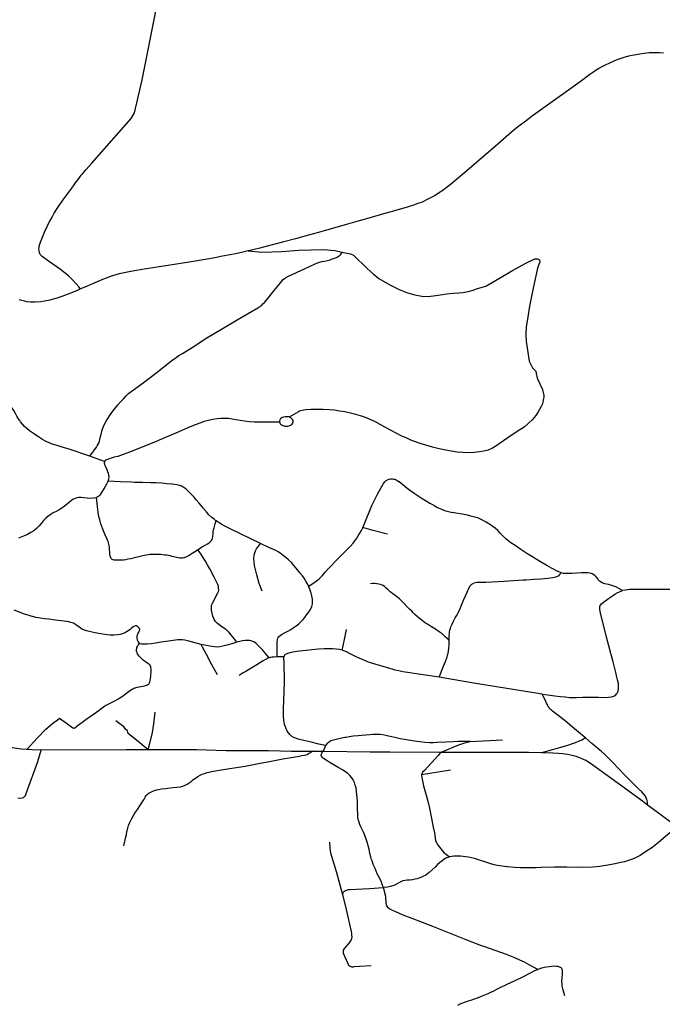
# Model space of a CAD drawing. Extents: x -9.485 to -9.308, y 38.677 to 38.767.
# Drawn here: x -9.445 to -9.437, y 38.748 to 38.76 of the extents above; entities that cross this region are included whole.
import ezdxf

# ---------------------------------------------------------------- set-up
doc = ezdxf.new("R2010")
doc.units = 0

msp = doc.modelspace()

# ---------------------------------------------------------------- linework, layer by layer
at = {"layer": 'hierarquia_viaria'}
for points in [[(-9.443988, 38.756478), (-9.444008, 38.756502), (-9.444036, 38.756533), (-9.444079, 38.756579), (-9.444101, 38.756602), (-9.444122, 38.756624), (-9.444211, 38.756696), (-9.444346, 38.756791), (-9.444419, 38.756841), (-9.444431, 38.756853), (-9.444439, 38.756864), (-9.444445, 38.756876), (-9.44445, 38.756888), (-9.444452, 38.7569), (-9.444453, 38.756912), (-9.444454, 38.756927), (-9.444453, 38.756942), (-9.444451, 38.756957), (-9.444445, 38.75698), (-9.444436, 38.757004), (-9.444408, 38.757076), (-9.444394, 38.757109), (-9.444384, 38.757134), (-9.444375, 38.757153), (-9.444363, 38.757179), (-9.444351, 38.757203), (-9.444331, 38.75724), (-9.444307, 38.757283), (-9.444282, 38.757328), (-9.444258, 38.757368), (-9.444227, 38.757414), (-9.444174, 38.757489), (-9.444086, 38.757608), (-9.44406, 38.757645), (-9.444035, 38.757679), (-9.444014, 38.757708), (-9.443996, 38.757734), (-9.44398, 38.757755), (-9.443967, 38.757771), (-9.443948, 38.757794), (-9.443925, 38.75782), (-9.443893, 38.757854), (-9.443859, 38.757889), (-9.443419, 38.758392), (-9.443383, 38.758455), (-9.443297, 38.758825), (-9.443132, 38.759652)], [(-9.437443, 38.759126), (-9.437487, 38.759128), (-9.437546, 38.759129), (-9.437603, 38.759127), (-9.43766, 38.759122), (-9.437708, 38.759115), (-9.437772, 38.759104), (-9.437836, 38.75909), (-9.437899, 38.759073), (-9.437946, 38.759058), (-9.437994, 38.75904), (-9.438051, 38.759013), (-9.438099, 38.75899), (-9.438142, 38.758967), (-9.438175, 38.758948), (-9.438215, 38.758923), (-9.43827, 38.758884), (-9.438378, 38.758803), (-9.438508, 38.758711), (-9.438824, 38.758485), (-9.43893, 38.758408), (-9.43899, 38.758363), (-9.439052, 38.758316), (-9.439118, 38.758263), (-9.439332, 38.758077), (-9.439333, 38.758077), (-9.43946, 38.757969), (-9.439651, 38.757803), (-9.439838, 38.757648), (-9.439883, 38.757612), (-9.439922, 38.757583), (-9.43997, 38.757551), (-9.440007, 38.757528), (-9.440051, 38.757503), (-9.440096, 38.75748), (-9.440153, 38.757453), (-9.440202, 38.757435), (-9.44025, 38.757418), (-9.440319, 38.757396), (-9.440386, 38.757376), (-9.44045, 38.757358), (-9.440515, 38.757339), (-9.440586, 38.757319), (-9.440725, 38.757278), (-9.440859, 38.757241), (-9.441015, 38.757197), (-9.44129, 38.75712), (-9.441427, 38.757082), (-9.441573, 38.757041), (-9.441722, 38.757001), (-9.441891, 38.756958), (-9.441974, 38.756937), (-9.442103, 38.756906), (-9.442107, 38.756905)], [(-9.442107, 38.756905), (-9.442151, 38.756895), (-9.442228, 38.756877), (-9.442306, 38.75686), (-9.442394, 38.756844), (-9.44248, 38.756828), (-9.442719, 38.756787), (-9.443295, 38.756694), (-9.443381, 38.756679), (-9.443443, 38.756669), (-9.443499, 38.756658), (-9.443552, 38.756646), (-9.443602, 38.756633), (-9.443642, 38.75662), (-9.443689, 38.756603), (-9.443724, 38.75659), (-9.443801, 38.756559), (-9.443854, 38.756536), (-9.443941, 38.756498), (-9.443988, 38.756478)], [(-9.443883, 38.7546), (-9.44384, 38.754658), (-9.443808, 38.7547), (-9.4438, 38.754715), (-9.443789, 38.754734), (-9.44378, 38.754754), (-9.443771, 38.754786), (-9.443762, 38.75482), (-9.443753, 38.754858), (-9.443748, 38.75488), (-9.443742, 38.754902), (-9.44373, 38.754932), (-9.443715, 38.754965), (-9.4437, 38.754991), (-9.443681, 38.755024), (-9.443654, 38.755065), (-9.443625, 38.755107), (-9.443595, 38.755144), (-9.443569, 38.755176), (-9.443537, 38.75521), (-9.443502, 38.755249), (-9.443475, 38.755278), (-9.443449, 38.755303), (-9.44342, 38.755326), (-9.443419, 38.755327), (-9.443382, 38.755354), (-9.443284, 38.755425), (-9.443142, 38.755532), (-9.443053, 38.755602), (-9.443, 38.755644), (-9.44296, 38.755676), (-9.442952, 38.755682), (-9.442913, 38.755709), (-9.442883, 38.755729), (-9.442843, 38.755754), (-9.442706, 38.755839), (-9.442576, 38.755923), (-9.442507, 38.755966), (-9.442385, 38.756036), (-9.442228, 38.756131), (-9.441997, 38.756265), (-9.441974, 38.756281), (-9.441954, 38.756296), (-9.44194, 38.756309), (-9.441923, 38.756326), (-9.441899, 38.756352), (-9.441812, 38.756459), (-9.441776, 38.756504), (-9.441729, 38.756564), (-9.441712, 38.756582), (-9.441696, 38.756593), (-9.441674, 38.756608), (-9.441646, 38.756623), (-9.441475, 38.756705), (-9.44141, 38.756734), (-9.441362, 38.756755), (-9.441328, 38.756769), (-9.441325, 38.75677), (-9.441303, 38.756778), (-9.44128, 38.756784), (-9.441249, 38.75679), (-9.441216, 38.756797), (-9.441184, 38.756806), (-9.441161, 38.756814), (-9.441132, 38.756824), (-9.441106, 38.756836), (-9.44109, 38.756844), (-9.441078, 38.756852), (-9.441069, 38.75686), (-9.441062, 38.75687), (-9.441052, 38.756892)], [(-9.442107, 38.756905), (-9.441952, 38.756892), (-9.441726, 38.756898), (-9.441538, 38.756911), (-9.441261, 38.756919), (-9.441128, 38.75691), (-9.441052, 38.756892)], [(-9.441052, 38.756892), (-9.440955, 38.75687), (-9.440923, 38.756857), (-9.440769, 38.756706), (-9.440701, 38.756648), (-9.440637, 38.756594), (-9.440517, 38.756524), (-9.440409, 38.756471), (-9.440317, 38.756432), (-9.440233, 38.75641), (-9.440136, 38.756394), (-9.440059, 38.756396), (-9.439998, 38.756404), (-9.439874, 38.756422), (-9.439806, 38.75643), (-9.439739, 38.756435), (-9.439694, 38.756439), (-9.439635, 38.756448), (-9.439578, 38.756465), (-9.439532, 38.756481), (-9.439439, 38.756509), (-9.439139, 38.756685), (-9.438987, 38.756766), (-9.438886, 38.756815), (-9.438859, 38.756817), (-9.438836, 38.756803), (-9.43883, 38.756781), (-9.438859, 38.756712), (-9.438905, 38.756488), (-9.438949, 38.756283), (-9.43897, 38.756137), (-9.438983, 38.756052), (-9.438987, 38.755965), (-9.438984, 38.755886), (-9.438968, 38.75579), (-9.43895, 38.755665), (-9.438913, 38.75559), (-9.438904, 38.755579), (-9.438888, 38.755566), (-9.438876, 38.755554), (-9.438873, 38.755529), (-9.43887, 38.755509), (-9.438866, 38.755493), (-9.438857, 38.75547), (-9.438803, 38.755347), (-9.438797, 38.75533), (-9.438793, 38.755315), (-9.438789, 38.755299), (-9.438788, 38.755281), (-9.438788, 38.755263), (-9.43879, 38.755246), (-9.438793, 38.755228), (-9.438798, 38.755207), (-9.438803, 38.755189), (-9.43881, 38.755172), (-9.438817, 38.755157), (-9.438818, 38.755156), (-9.438834, 38.755125), (-9.438849, 38.755099), (-9.438877, 38.755058), (-9.438913, 38.755013), (-9.438961, 38.754965), (-9.439009, 38.754926), (-9.439084, 38.754875), (-9.439189, 38.754806), (-9.439288, 38.754738), (-9.439324, 38.754713), (-9.439364, 38.754689), (-9.439412, 38.754667), (-9.439459, 38.754655), (-9.439509, 38.754647), (-9.439567, 38.754641), (-9.439628, 38.754639), (-9.439695, 38.754641), (-9.439757, 38.754646), (-9.439758, 38.754646), (-9.439823, 38.754655), (-9.439888, 38.754668), (-9.439962, 38.754684), (-9.440036, 38.754701), (-9.440111, 38.754722), (-9.440176, 38.754742), (-9.440229, 38.754761), (-9.440278, 38.75478), (-9.440326, 38.754801), (-9.440387, 38.754829), (-9.440387, 38.754829), (-9.440443, 38.754857), (-9.4405, 38.754887), (-9.440563, 38.754922), (-9.440622, 38.754957), (-9.440684, 38.754989), (-9.440736, 38.755012), (-9.440788, 38.755034), (-9.440843, 38.755053), (-9.440896, 38.755069), (-9.440957, 38.755084), (-9.44102, 38.755096), (-9.441079, 38.755107), (-9.441138, 38.755115), (-9.441194, 38.75512), (-9.441262, 38.755123), (-9.441338, 38.755124), (-9.441404, 38.755123), (-9.441457, 38.755119), (-9.441482, 38.755117), (-9.441482, 38.755116), (-9.4415, 38.755112), (-9.441528, 38.755104), (-9.44154, 38.755097), (-9.44162, 38.755053), (-9.441642, 38.75504)], [(-9.443988, 38.756478), (-9.444027, 38.75646), (-9.444106, 38.756427), (-9.444198, 38.756392), (-9.444266, 38.75637), (-9.444267, 38.756369), (-9.444333, 38.756351), (-9.444391, 38.756339), (-9.444435, 38.756332), (-9.444499, 38.756329), (-9.444548, 38.75633), (-9.444591, 38.756334), (-9.4446, 38.756336), (-9.444633, 38.756344), (-9.444675, 38.756355)], [(-9.44467, 38.755), (-9.444671, 38.755001), (-9.444683, 38.755018), (-9.444701, 38.755048), (-9.444717, 38.755078), (-9.444738, 38.755114), (-9.444761, 38.755149), (-9.444798, 38.755203), (-9.444831, 38.755248), (-9.444866, 38.755294), (-9.444885, 38.755322), (-9.444886, 38.755324)], [(-9.443883, 38.7546), (-9.444115, 38.754679), (-9.444167, 38.754694), (-9.444205, 38.754705), (-9.44425, 38.754718), (-9.444303, 38.754735), (-9.444332, 38.754746), (-9.444337, 38.754748), (-9.444359, 38.754758), (-9.444387, 38.754772), (-9.444415, 38.754787), (-9.44446, 38.754816), (-9.444501, 38.754843), (-9.444515, 38.754853), (-9.444561, 38.754886), (-9.444591, 38.754912), (-9.444615, 38.754934), (-9.44464, 38.754961), (-9.44466, 38.754986), (-9.44467, 38.755)], [(-9.441751, 38.754982), (-9.441866, 38.75498), (-9.441968, 38.75498), (-9.442037, 38.754983), (-9.442092, 38.754986), (-9.442145, 38.754992), (-9.442195, 38.754999), (-9.442244, 38.755007), (-9.442285, 38.755015), (-9.442328, 38.755021), (-9.442329, 38.755021), (-9.44237, 38.755024), (-9.442412, 38.755023), (-9.442455, 38.755018), (-9.442502, 38.755012), (-9.442552, 38.755001), (-9.442601, 38.754988), (-9.442648, 38.754971), (-9.44265, 38.754971), (-9.4427, 38.75495), (-9.442782, 38.754917), (-9.442884, 38.754874), (-9.443053, 38.754802), (-9.443163, 38.754755), (-9.443438, 38.754645), (-9.44351, 38.754618), (-9.44357, 38.754598), (-9.44361, 38.754587), (-9.443644, 38.754577), (-9.443675, 38.754568), (-9.443696, 38.75456), (-9.44371, 38.75455), (-9.443718, 38.754539), (-9.443718, 38.754538)], [(-9.44175, 38.754979), (-9.441751, 38.754982), (-9.441751, 38.754982), (-9.441752, 38.754989), (-9.441751, 38.754999), (-9.441748, 38.755008), (-9.441742, 38.755017), (-9.441735, 38.755026), (-9.441726, 38.755033), (-9.441716, 38.755039), (-9.441704, 38.755043), (-9.441692, 38.755046), (-9.441679, 38.755047), (-9.441667, 38.755046), (-9.441654, 38.755044), (-9.441642, 38.75504), (-9.441642, 38.755039)], [(-9.441642, 38.755039), (-9.441632, 38.755034), (-9.441623, 38.755027), (-9.441615, 38.755019), (-9.44161, 38.75501), (-9.441606, 38.755), (-9.441605, 38.75499), (-9.441606, 38.75498), (-9.441609, 38.754971), (-9.441614, 38.754961), (-9.441621, 38.754953), (-9.44163, 38.754946), (-9.441641, 38.75494), (-9.441652, 38.754936), (-9.441665, 38.754933), (-9.441677, 38.754932), (-9.44169, 38.754933), (-9.441702, 38.754935), (-9.441714, 38.754939), (-9.441725, 38.754945), (-9.441734, 38.754952), (-9.441741, 38.75496), (-9.441747, 38.754969), (-9.44175, 38.754979), (-9.44175, 38.754979)], [(-9.443718, 38.754539), (-9.443883, 38.7546)], [(-9.443718, 38.754538), (-9.443721, 38.754526), (-9.443718, 38.754507), (-9.443711, 38.754491), (-9.443695, 38.754457), (-9.443678, 38.75441), (-9.443673, 38.75439), (-9.443671, 38.754365), (-9.443674, 38.754341), (-9.443674, 38.75434), (-9.443681, 38.754318), (-9.443682, 38.754314), (-9.443695, 38.754285), (-9.443716, 38.754251), (-9.44374, 38.754212), (-9.443771, 38.754163), (-9.443782, 38.754149), (-9.443793, 38.754142), (-9.44381, 38.754134), (-9.443812, 38.754133)], [(-9.442464, 38.753873), (-9.442465, 38.753874), (-9.442467, 38.753875), (-9.442488, 38.753891), (-9.442515, 38.753913), (-9.442547, 38.753943), (-9.442575, 38.753974), (-9.442609, 38.754016), (-9.442635, 38.754046), (-9.44266, 38.754077), (-9.442688, 38.75411), (-9.442712, 38.754138), (-9.442738, 38.754166), (-9.442773, 38.754201), (-9.442798, 38.754224), (-9.442818, 38.754241), (-9.442834, 38.754252), (-9.442854, 38.754262), (-9.442878, 38.754271), (-9.442903, 38.754278), (-9.44293, 38.754282), (-9.442959, 38.754286), (-9.442967, 38.754286), (-9.443018, 38.754291), (-9.443076, 38.754295), (-9.443146, 38.754299), (-9.443202, 38.754301), (-9.443292, 38.754304), (-9.443382, 38.754306), (-9.443415, 38.754307), (-9.443537, 38.754313), (-9.443681, 38.754318)], [(-9.440818, 38.753798), (-9.440804, 38.753833), (-9.440716, 38.754046), (-9.440695, 38.754092), (-9.440676, 38.75413), (-9.440652, 38.754174), (-9.44063, 38.754215), (-9.440602, 38.754267), (-9.440585, 38.754294), (-9.440571, 38.754311), (-9.440555, 38.754325), (-9.44054, 38.754334), (-9.440523, 38.75434), (-9.440503, 38.754344), (-9.440486, 38.754345), (-9.44047, 38.754343), (-9.440458, 38.75434), (-9.440446, 38.754334), (-9.440432, 38.754328), (-9.440413, 38.754316), (-9.440409, 38.754314), (-9.440346, 38.754263), (-9.440306, 38.754231), (-9.440243, 38.754185), (-9.440163, 38.754132), (-9.440115, 38.754101), (-9.440067, 38.754074), (-9.440022, 38.754048), (-9.440019, 38.754047), (-9.439981, 38.754025), (-9.439941, 38.754007), (-9.439901, 38.753991), (-9.439857, 38.753977), (-9.439813, 38.753966)], [(-9.443812, 38.754133), (-9.443842, 38.754127), (-9.443874, 38.754126), (-9.443912, 38.754129), (-9.443951, 38.754133), (-9.443982, 38.754135), (-9.444007, 38.754136), (-9.444027, 38.754133), (-9.444048, 38.754126), (-9.444066, 38.754118), (-9.444085, 38.754106), (-9.444112, 38.754083), (-9.444153, 38.754049), (-9.444188, 38.754024), (-9.444226, 38.753999), (-9.444261, 38.75398), (-9.444295, 38.753962), (-9.444327, 38.753943), (-9.444354, 38.753924), (-9.444378, 38.753902), (-9.444403, 38.753876), (-9.444426, 38.753847), (-9.44443, 38.753843), (-9.444452, 38.753816), (-9.444481, 38.753787), (-9.44451, 38.753763), (-9.444544, 38.753741), (-9.444584, 38.75372), (-9.444626, 38.753702), (-9.444684, 38.753681)], [(-9.442669, 38.753548), (-9.442697, 38.753529), (-9.442734, 38.753506), (-9.442769, 38.753485), (-9.442791, 38.753473), (-9.442804, 38.753466), (-9.442815, 38.753461), (-9.442828, 38.753457), (-9.442842, 38.753454), (-9.44286, 38.753454), (-9.442874, 38.753455), (-9.442892, 38.753458), (-9.44291, 38.753461), (-9.442927, 38.753466), (-9.442945, 38.753471), (-9.442961, 38.753475), (-9.442979, 38.753479), (-9.442999, 38.753483), (-9.443022, 38.753487), (-9.443023, 38.753487), (-9.443043, 38.75349), (-9.443066, 38.753492), (-9.443087, 38.753494), (-9.443105, 38.753495), (-9.443136, 38.753497), (-9.443163, 38.753497), (-9.443183, 38.753496), (-9.443208, 38.753495), (-9.443228, 38.753493), (-9.443248, 38.75349), (-9.443274, 38.753484), (-9.443319, 38.753474), (-9.443369, 38.753462), (-9.443422, 38.753449), (-9.443457, 38.753442), (-9.443481, 38.753437), (-9.443504, 38.753434), (-9.443526, 38.753432), (-9.443548, 38.753432), (-9.443572, 38.753432), (-9.443592, 38.753433), (-9.443609, 38.753434), (-9.443621, 38.753437), (-9.443632, 38.753441), (-9.443632, 38.753441), (-9.443642, 38.75345), (-9.443648, 38.753459), (-9.443651, 38.753469), (-9.443655, 38.753481), (-9.443657, 38.753499), (-9.443663, 38.753575), (-9.443666, 38.753596), (-9.443669, 38.753612), (-9.443673, 38.753627), (-9.443678, 38.753642), (-9.443684, 38.753658), (-9.443692, 38.753675), (-9.443714, 38.753723), (-9.443738, 38.75378), (-9.44375, 38.753811), (-9.443759, 38.75384), (-9.443768, 38.753869), (-9.443776, 38.753897), (-9.443785, 38.753939), (-9.44379, 38.753971), (-9.443793, 38.754002), (-9.443797, 38.75403), (-9.443802, 38.754069), (-9.44381, 38.754134)], [(-9.438628, 38.753306), (-9.438699, 38.753344), (-9.438751, 38.753372), (-9.438825, 38.753414), (-9.438904, 38.753461), (-9.438977, 38.753508), (-9.439043, 38.753551), (-9.43911, 38.753595), (-9.439157, 38.753628), (-9.439196, 38.753658), (-9.439213, 38.753673), (-9.43923, 38.753689), (-9.439249, 38.753708), (-9.439275, 38.753737), (-9.439304, 38.753766), (-9.439331, 38.753791), (-9.43937, 38.753819), (-9.439404, 38.75384), (-9.439434, 38.753858), (-9.439474, 38.753881), (-9.439474, 38.753881), (-9.439498, 38.753894), (-9.43952, 38.753904), (-9.439547, 38.753913), (-9.439572, 38.75392), (-9.439605, 38.753928), (-9.439645, 38.753936), (-9.439682, 38.753944), (-9.439726, 38.753951), (-9.439774, 38.753959), (-9.439813, 38.753966)], [(-9.442669, 38.753548), (-9.442654, 38.753561), (-9.442641, 38.753571), (-9.442629, 38.753578), (-9.442611, 38.753589), (-9.442589, 38.753601), (-9.442563, 38.753615), (-9.442545, 38.753627), (-9.442529, 38.753641), (-9.442519, 38.753653), (-9.442511, 38.753665), (-9.442506, 38.753678), (-9.442502, 38.753693), (-9.442501, 38.753707), (-9.442499, 38.753722), (-9.442498, 38.753736), (-9.442497, 38.753753), (-9.442493, 38.753772), (-9.442489, 38.753797), (-9.442477, 38.753841), (-9.442465, 38.753874)], [(-9.441969, 38.753619), (-9.441969, 38.753619), (-9.442307, 38.753783), (-9.442354, 38.753806), (-9.442376, 38.753818), (-9.442401, 38.753832), (-9.442441, 38.753857), (-9.442464, 38.753873)], [(-9.441429, 38.753141), (-9.44141, 38.753153), (-9.441359, 38.753186), (-9.441329, 38.753206), (-9.441309, 38.753222), (-9.441289, 38.753241), (-9.441274, 38.753257), (-9.441241, 38.753296), (-9.4412, 38.753341), (-9.441161, 38.75338), (-9.441128, 38.753416), (-9.441092, 38.753454), (-9.441043, 38.753503), (-9.440991, 38.753554), (-9.440956, 38.753591), (-9.440928, 38.753623), (-9.440907, 38.75365), (-9.440887, 38.753679), (-9.44087, 38.753706), (-9.440853, 38.753734), (-9.440835, 38.753766), (-9.440819, 38.753797), (-9.440818, 38.753798)], [(-9.44054, 38.753725), (-9.440702, 38.753767), (-9.440807, 38.753794), (-9.440819, 38.753797)], [(-9.442234, 38.752511), (-9.442265, 38.752555), (-9.442304, 38.752603), (-9.442318, 38.75262), (-9.442333, 38.752635), (-9.442345, 38.752644), (-9.442358, 38.752655), (-9.442384, 38.752673), (-9.442412, 38.752693), (-9.442453, 38.752724), (-9.442472, 38.752742), (-9.44248, 38.752753), (-9.442487, 38.752765), (-9.442491, 38.752777), (-9.442501, 38.752805), (-9.442514, 38.752851), (-9.442518, 38.752869), (-9.442518, 38.75289), (-9.442516, 38.752915), (-9.442512, 38.752934), (-9.442507, 38.752951), (-9.442446, 38.753065), (-9.442445, 38.753066), (-9.442437, 38.753081), (-9.442434, 38.753097), (-9.442437, 38.753121), (-9.44244, 38.753137), (-9.442448, 38.753159), (-9.442489, 38.753243), (-9.442535, 38.753334), (-9.442561, 38.753379), (-9.442584, 38.75342), (-9.442606, 38.753455), (-9.44263, 38.753491), (-9.442654, 38.753528), (-9.442669, 38.753548)], [(-9.442038, 38.753486), (-9.442038, 38.753487), (-9.442031, 38.753515), (-9.442023, 38.753538), (-9.442011, 38.753558), (-9.441969, 38.753619)], [(-9.441429, 38.753141), (-9.441441, 38.753167), (-9.441457, 38.753197), (-9.441477, 38.75323), (-9.441497, 38.753256), (-9.441525, 38.753291), (-9.441548, 38.75332), (-9.441588, 38.753369), (-9.441621, 38.753407), (-9.441652, 38.753437), (-9.441682, 38.753462), (-9.441708, 38.753482), (-9.441745, 38.753509), (-9.441769, 38.753524), (-9.441796, 38.753539), (-9.441823, 38.753552), (-9.441872, 38.753573), (-9.441969, 38.753619)], [(-9.441949, 38.753085), (-9.441981, 38.753172), (-9.44201, 38.753267), (-9.442035, 38.753371), (-9.44204, 38.753409), (-9.442042, 38.753453), (-9.442038, 38.753486)], [(-9.437905, 38.753092), (-9.437938, 38.753112), (-9.437979, 38.753133), (-9.438013, 38.753145), (-9.438036, 38.753152), (-9.438059, 38.753158), (-9.438101, 38.753167), (-9.438125, 38.753174), (-9.438144, 38.753184), (-9.43816, 38.753195), (-9.438171, 38.753206), (-9.438182, 38.753221), (-9.4382, 38.753246), (-9.438211, 38.753257), (-9.438227, 38.753269), (-9.438244, 38.753277), (-9.438266, 38.753285), (-9.438267, 38.753285), (-9.438296, 38.753289), (-9.438327, 38.753289), (-9.438363, 38.753289), (-9.438469, 38.753284), (-9.438536, 38.753281), (-9.438567, 38.753284), (-9.438593, 38.753291), (-9.438593, 38.753291), (-9.438627, 38.753306), (-9.438628, 38.753306)], [(-9.438593, 38.753291), (-9.438605, 38.753274), (-9.438627, 38.753254), (-9.438655, 38.753241), (-9.438688, 38.753234), (-9.438742, 38.753227), (-9.438815, 38.75322), (-9.438891, 38.753215), (-9.438985, 38.753209), (-9.439022, 38.753207), (-9.439233, 38.753194), (-9.439439, 38.753183), (-9.439518, 38.753181), (-9.439537, 38.75318), (-9.439556, 38.753177), (-9.439573, 38.753173)], [(-9.441781, 38.752345), (-9.441779, 38.752511), (-9.441776, 38.752543), (-9.441773, 38.752555), (-9.441769, 38.752565), (-9.441761, 38.752575), (-9.441749, 38.752584), (-9.441748, 38.752585), (-9.44173, 38.752596), (-9.441697, 38.752616), (-9.44166, 38.752636), (-9.441628, 38.752655), (-9.441601, 38.752672), (-9.441568, 38.752695), (-9.441538, 38.752719), (-9.441514, 38.752741), (-9.441489, 38.752766), (-9.441471, 38.752789), (-9.44145, 38.752818), (-9.44143, 38.752845), (-9.441411, 38.752874), (-9.441396, 38.7529), (-9.44139, 38.752913), (-9.441387, 38.752926), (-9.441386, 38.752926), (-9.441385, 38.752943), (-9.441384, 38.752958), (-9.441385, 38.752973), (-9.441385, 38.752996), (-9.441391, 38.753033), (-9.441399, 38.753063), (-9.44141, 38.753095), (-9.441425, 38.753134), (-9.441429, 38.753141)], [(-9.439849, 38.752529), (-9.439872, 38.752553), (-9.439897, 38.752577), (-9.439929, 38.752605), (-9.43996, 38.752629), (-9.440002, 38.752657), (-9.440048, 38.752685), (-9.440091, 38.752712), (-9.440125, 38.752734), (-9.440155, 38.752757), (-9.440183, 38.752779), (-9.440207, 38.7528), (-9.440234, 38.752823), (-9.440257, 38.752845), (-9.440266, 38.752854), (-9.440294, 38.752881), (-9.440324, 38.752912), (-9.440356, 38.752946), (-9.440373, 38.752965), (-9.440385, 38.752977), (-9.440408, 38.752997), (-9.440427, 38.753012), (-9.440457, 38.753034), (-9.440481, 38.753053), (-9.440489, 38.75306), (-9.440511, 38.753078), (-9.440535, 38.7531), (-9.440559, 38.753122), (-9.440575, 38.753136), (-9.440589, 38.753147), (-9.440602, 38.753153), (-9.44062, 38.75316), (-9.44064, 38.753164), (-9.440662, 38.753167), (-9.440686, 38.753169), (-9.440708, 38.753169), (-9.440734, 38.753167)], [(-9.439849, 38.752529), (-9.439849, 38.752573), (-9.439844, 38.752622), (-9.439844, 38.752623), (-9.43984, 38.752645), (-9.439835, 38.752667), (-9.439829, 38.752685), (-9.439826, 38.752691), (-9.439817, 38.752714), (-9.439802, 38.752746), (-9.439781, 38.752783), (-9.439766, 38.752808), (-9.439753, 38.752833), (-9.439741, 38.752857), (-9.439727, 38.752889), (-9.439704, 38.752944), (-9.439685, 38.752989), (-9.439648, 38.753072), (-9.439628, 38.753118), (-9.439614, 38.753144), (-9.439603, 38.753155), (-9.439596, 38.753161), (-9.439587, 38.753166), (-9.439573, 38.753173)], [(-9.438806, 38.751928), (-9.438743, 38.75192), (-9.438662, 38.75191), (-9.4386, 38.751903), (-9.438547, 38.751896), (-9.438499, 38.751892), (-9.438485, 38.751891), (-9.438425, 38.751891), (-9.438353, 38.751893), (-9.438288, 38.751893), (-9.438173, 38.751893), (-9.4381, 38.751892), (-9.438059, 38.751893), (-9.438025, 38.751898), (-9.437999, 38.751906), (-9.437988, 38.751913), (-9.437978, 38.751921), (-9.437969, 38.751931), (-9.437962, 38.75194), (-9.437953, 38.751962), (-9.437948, 38.751986), (-9.437947, 38.752013), (-9.437947, 38.752015), (-9.43795, 38.752048), (-9.437959, 38.752089), (-9.437969, 38.752132), (-9.437976, 38.752157), (-9.43801, 38.752289), (-9.438034, 38.752384), (-9.438056, 38.752469), (-9.438082, 38.752569), (-9.438153, 38.752856), (-9.438159, 38.752882), (-9.438159, 38.752903), (-9.438159, 38.752904), (-9.438156, 38.752917), (-9.438148, 38.752931), (-9.438139, 38.752941), (-9.438118, 38.752961), (-9.43809, 38.752981), (-9.438061, 38.753001), (-9.438039, 38.753017), (-9.438017, 38.753031), (-9.437989, 38.75305), (-9.437962, 38.753065), (-9.437928, 38.753082), (-9.437905, 38.753091)], [(-9.437342, 38.753102), (-9.437459, 38.753101), (-9.437571, 38.753101), (-9.437678, 38.753101), (-9.437764, 38.753102), (-9.437823, 38.753101), (-9.437868, 38.753097), (-9.437905, 38.753091), (-9.437905, 38.753092)], [(-9.443347, 38.752688), (-9.443357, 38.752694), (-9.443369, 38.752695), (-9.443378, 38.752693), (-9.443388, 38.752688), (-9.443396, 38.752682), (-9.443414, 38.752667), (-9.443432, 38.752652), (-9.443447, 38.752641), (-9.443463, 38.752632), (-9.443482, 38.752621), (-9.443499, 38.752613), (-9.443502, 38.752612), (-9.443522, 38.752604), (-9.443541, 38.752598), (-9.443572, 38.752593), (-9.44361, 38.75259), (-9.443646, 38.75259), (-9.443655, 38.752591), (-9.443687, 38.752593), (-9.443737, 38.7526), (-9.443785, 38.752608), (-9.443825, 38.752616), (-9.443858, 38.752623), (-9.44389, 38.75263), (-9.443919, 38.752637), (-9.443942, 38.752645), (-9.443966, 38.752655), (-9.443987, 38.752669), (-9.444006, 38.752683), (-9.444024, 38.752696), (-9.444045, 38.752711), (-9.444068, 38.752724), (-9.444081, 38.752729), (-9.444098, 38.752734), (-9.444117, 38.752739), (-9.444141, 38.752743), (-9.444172, 38.752748), (-9.444241, 38.752756), (-9.444296, 38.752763), (-9.444343, 38.752768), (-9.444393, 38.752774), (-9.444439, 38.752781), (-9.444487, 38.75279), (-9.444528, 38.752799), (-9.444529, 38.752799), (-9.444575, 38.752813), (-9.444615, 38.752826), (-9.444734, 38.752869)], [(-9.443326, 38.752498), (-9.443334, 38.752506), (-9.443342, 38.752518), (-9.443348, 38.752535), (-9.443352, 38.752557), (-9.443352, 38.752574), (-9.443347, 38.752595), (-9.44334, 38.752613), (-9.443334, 38.752625), (-9.443329, 38.752634), (-9.443325, 38.752641), (-9.443322, 38.752649), (-9.443322, 38.752656), (-9.443324, 38.752663), (-9.443327, 38.752669), (-9.443332, 38.752674), (-9.443339, 38.752681), (-9.443347, 38.752688)], [(-9.441052, 38.752421), (-9.441044, 38.752453), (-9.441035, 38.75249), (-9.441024, 38.752541), (-9.441003, 38.752655)], [(-9.442635, 38.752487), (-9.442783, 38.752526), (-9.442815, 38.752534), (-9.442841, 38.752538), (-9.442844, 38.752538), (-9.442866, 38.752539), (-9.442896, 38.752538), (-9.442923, 38.752535), (-9.442999, 38.752524), (-9.443081, 38.752511), (-9.443145, 38.752501), (-9.443196, 38.752494), (-9.443238, 38.752489), (-9.443269, 38.752488), (-9.4433, 38.752489), (-9.443319, 38.752494), (-9.443326, 38.752498), (-9.443326, 38.752498)], [(-9.441871, 38.752337), (-9.441945, 38.752426), (-9.441992, 38.752473), (-9.442016, 38.752497), (-9.44203, 38.752507), (-9.442042, 38.752515), (-9.442054, 38.75252), (-9.442073, 38.752526), (-9.442092, 38.75253), (-9.442112, 38.752531), (-9.442139, 38.75253), (-9.442168, 38.752526), (-9.442198, 38.75252), (-9.442234, 38.752511)], [(-9.439962, 38.752117), (-9.439913, 38.752241), (-9.439892, 38.752293), (-9.439873, 38.752346), (-9.439867, 38.752364), (-9.43986, 38.752389), (-9.439856, 38.752411), (-9.439852, 38.752446), (-9.43985, 38.752475), (-9.43985, 38.752507), (-9.439849, 38.752529)], [(-9.444591, 38.751305), (-9.444473, 38.751433), (-9.444378, 38.751534), (-9.444303, 38.751598), (-9.444245, 38.751641), (-9.444224, 38.75166), (-9.444133, 38.751593), (-9.444074, 38.751548), (-9.444054, 38.751546), (-9.444029, 38.751567), (-9.443928, 38.751642), (-9.443864, 38.751687), (-9.443847, 38.7517), (-9.44378, 38.751749), (-9.443761, 38.751763), (-9.443746, 38.751774), (-9.443732, 38.751783), (-9.443731, 38.751784), (-9.443713, 38.751795), (-9.443595, 38.751858), (-9.44357, 38.751873), (-9.443547, 38.751886), (-9.443528, 38.751898), (-9.443507, 38.751913), (-9.443486, 38.751929), (-9.443439, 38.751964), (-9.443409, 38.751984), (-9.443401, 38.751989), (-9.443393, 38.751992), (-9.443383, 38.751997), (-9.44337, 38.752), (-9.44335, 38.752005), (-9.443328, 38.752011), (-9.443269, 38.752023), (-9.443252, 38.752027), (-9.443242, 38.75203), (-9.443234, 38.752033), (-9.443228, 38.752036), (-9.443222, 38.752041), (-9.443217, 38.752046), (-9.443214, 38.752054), (-9.44321, 38.752065), (-9.443207, 38.752081), (-9.443207, 38.752082), (-9.443203, 38.752104), (-9.443199, 38.75213), (-9.443196, 38.75219), (-9.443196, 38.752213), (-9.443197, 38.752228), (-9.4432, 38.752239), (-9.443205, 38.752248), (-9.443211, 38.752256), (-9.44322, 38.752263), (-9.443231, 38.752271), (-9.443233, 38.752273), (-9.443245, 38.752281), (-9.44326, 38.752291), (-9.44328, 38.752307), (-9.443302, 38.752327), (-9.443312, 38.752336), (-9.443321, 38.752345), (-9.443331, 38.752355), (-9.44334, 38.752368), (-9.443348, 38.752381), (-9.443353, 38.75239), (-9.443356, 38.7524), (-9.443358, 38.752409), (-9.443359, 38.752418), (-9.443359, 38.752428), (-9.443357, 38.752439), (-9.443354, 38.752451), (-9.443348, 38.752463), (-9.443341, 38.752476), (-9.443326, 38.752498)], [(-9.442234, 38.752511), (-9.442288, 38.752494), (-9.442344, 38.752478), (-9.442391, 38.752465), (-9.442424, 38.752458), (-9.442453, 38.752456), (-9.442484, 38.752458), (-9.442513, 38.752461), (-9.442554, 38.752469), (-9.442635, 38.752487)], [(-9.442451, 38.752144), (-9.442517, 38.752265), (-9.442573, 38.752372), (-9.442597, 38.752415), (-9.442618, 38.752454), (-9.442635, 38.752487)], [(-9.441052, 38.752421), (-9.441081, 38.752429), (-9.441119, 38.752434), (-9.441158, 38.752437), (-9.441202, 38.752437), (-9.441252, 38.752436), (-9.441315, 38.752432), (-9.44139, 38.752426), (-9.441456, 38.752419), (-9.441493, 38.752415), (-9.441529, 38.752411), (-9.441583, 38.752403), (-9.441622, 38.752395), (-9.441665, 38.752384), (-9.44168, 38.752378), (-9.44169, 38.752372), (-9.441697, 38.752364), (-9.441702, 38.752356), (-9.441704, 38.752348)], [(-9.439962, 38.752117), (-9.440167, 38.752148), (-9.440318, 38.75217), (-9.440369, 38.75218), (-9.440413, 38.752189), (-9.440455, 38.752199), (-9.440488, 38.752208), (-9.440517, 38.752216), (-9.440591, 38.752239), (-9.440668, 38.752262), (-9.440743, 38.752285), (-9.44078, 38.752299), (-9.440816, 38.752313), (-9.440858, 38.752332), (-9.440895, 38.752348), (-9.440923, 38.752361), (-9.440959, 38.752379), (-9.440996, 38.752398), (-9.441021, 38.752409), (-9.441044, 38.752418), (-9.441048, 38.75242), (-9.441052, 38.752421)], [(-9.441871, 38.752337), (-9.441872, 38.752337), (-9.441886, 38.752332), (-9.441896, 38.752326), (-9.441911, 38.752318), (-9.441936, 38.752302), (-9.442009, 38.752257), (-9.442064, 38.752224), (-9.442101, 38.752202), (-9.442133, 38.752184), (-9.442162, 38.752167), (-9.442207, 38.752137)], [(-9.441781, 38.752345), (-9.441812, 38.752344), (-9.441837, 38.752343), (-9.441853, 38.752341), (-9.441863, 38.752339), (-9.441871, 38.752337)], [(-9.441704, 38.752348), (-9.441781, 38.752345)], [(-9.441236, 38.751353), (-9.441312, 38.751367), (-9.4414, 38.751388), (-9.441466, 38.751403), (-9.441544, 38.751424), (-9.441571, 38.751432), (-9.441594, 38.75144), (-9.441618, 38.751455), (-9.441637, 38.751474), (-9.441654, 38.751493), (-9.441656, 38.751497), (-9.441666, 38.751515), (-9.441678, 38.751538), (-9.441688, 38.751562), (-9.441696, 38.751586), (-9.441701, 38.751608), (-9.441705, 38.751638), (-9.441708, 38.751672), (-9.44171, 38.75173), (-9.441709, 38.751783), (-9.441707, 38.751835), (-9.441705, 38.751885), (-9.441702, 38.751937), (-9.441702, 38.75194), (-9.441701, 38.751984), (-9.441699, 38.752034), (-9.441699, 38.752085), (-9.441703, 38.752267), (-9.441704, 38.752348)], [(-9.438806, 38.751928), (-9.439317, 38.752009), (-9.439548, 38.752047), (-9.439554, 38.752048), (-9.43996, 38.752117), (-9.439962, 38.752117)], [(-9.438316, 38.751433), (-9.438319, 38.751436), (-9.438374, 38.751484), (-9.438464, 38.751558), (-9.438548, 38.751627), (-9.43869, 38.751737), (-9.438701, 38.751747), (-9.438711, 38.751756), (-9.438721, 38.751768), (-9.438728, 38.751778), (-9.438736, 38.75179), (-9.438743, 38.751803), (-9.438756, 38.751826), (-9.438773, 38.751863), (-9.43879, 38.751898), (-9.438806, 38.751928)], [(-9.444428, 38.751299), (-9.444536, 38.751302), (-9.444591, 38.751305), (-9.444655, 38.751312), (-9.444727, 38.751321), (-9.444799, 38.751331), (-9.444863, 38.751342), (-9.444927, 38.751354), (-9.444986, 38.751364), (-9.44588, 38.751551), (-9.44624, 38.751626), (-9.446369, 38.751655), (-9.446537, 38.751691), (-9.446537, 38.751691), (-9.446725, 38.751731), (-9.447003, 38.75179), (-9.447096, 38.751812), (-9.447162, 38.751827), (-9.44725, 38.751847)], [(-9.44323, 38.751303), (-9.4432, 38.751418), (-9.443181, 38.751499), (-9.443165, 38.751594), (-9.443148, 38.751724)], [(-9.44323, 38.751303), (-9.443318, 38.751379), (-9.443451, 38.751486), (-9.443462, 38.751517), (-9.443483, 38.751533), (-9.443503, 38.751561), (-9.443592, 38.75163)], [(-9.439615, 38.751395), (-9.439641, 38.751397), (-9.439666, 38.751398), (-9.439699, 38.751398), (-9.439735, 38.751397), (-9.439753, 38.751397), (-9.439805, 38.751394), (-9.439888, 38.751389), (-9.439988, 38.751384), (-9.440028, 38.751382), (-9.440071, 38.751381), (-9.440121, 38.751385), (-9.440123, 38.751385), (-9.44018, 38.751391), (-9.440238, 38.7514), (-9.44035, 38.751418), (-9.440399, 38.751426), (-9.4404, 38.751426), (-9.440428, 38.751433), (-9.44046, 38.75144), (-9.440494, 38.751449), (-9.440529, 38.751457), (-9.440561, 38.751464), (-9.440595, 38.75147), (-9.440629, 38.751474), (-9.44063, 38.751474), (-9.440663, 38.751475), (-9.440706, 38.751474), (-9.440745, 38.751471), (-9.440783, 38.751468), (-9.440829, 38.751465), (-9.440872, 38.751461), (-9.440928, 38.751455), (-9.440972, 38.751448), (-9.441007, 38.751443), (-9.441022, 38.751441), (-9.441073, 38.751431), (-9.441116, 38.75142), (-9.441149, 38.75141), (-9.441176, 38.751402), (-9.441198, 38.75139), (-9.441198, 38.75139), (-9.44122, 38.751373), (-9.441236, 38.751353)], [(-9.438319, 38.751436), (-9.43834, 38.751423), (-9.438359, 38.751413), (-9.438381, 38.751403), (-9.438435, 38.751381), (-9.438532, 38.751347), (-9.438601, 38.751327), (-9.438679, 38.751306), (-9.43877, 38.751282), (-9.438814, 38.75127)], [(-9.437621, 38.750683), (-9.437622, 38.750712), (-9.437626, 38.750733), (-9.43763, 38.750747), (-9.437636, 38.750761), (-9.437646, 38.750781), (-9.437663, 38.750804), (-9.437687, 38.75083), (-9.437722, 38.750866), (-9.437829, 38.750969), (-9.437893, 38.751035), (-9.437927, 38.75107), (-9.438034, 38.751183), (-9.438107, 38.751254), (-9.438144, 38.751288), (-9.438176, 38.751315), (-9.438201, 38.751338), (-9.438246, 38.751375), (-9.438315, 38.751433), (-9.438316, 38.751433)], [(-9.441236, 38.751353), (-9.441246, 38.751331), (-9.441254, 38.751311), (-9.441259, 38.751299), (-9.441263, 38.751292), (-9.441269, 38.751284)], [(-9.439948, 38.751274), (-9.439804, 38.751333), (-9.439739, 38.751358), (-9.439673, 38.751381), (-9.439615, 38.751395)], [(-9.439615, 38.751395), (-9.439251, 38.751415)], [(-9.44469, 38.750764), (-9.444657, 38.750759), (-9.444643, 38.750762), (-9.444629, 38.750766), (-9.444615, 38.750779), (-9.444607, 38.750791), (-9.444597, 38.750813), (-9.444467, 38.751173), (-9.444428, 38.751299)], [(-9.44323, 38.751303), (-9.443477, 38.751303), (-9.444428, 38.751299)], [(-9.443502, 38.750223), (-9.443496, 38.750247), (-9.44349, 38.750273), (-9.443482, 38.750312), (-9.443473, 38.750352), (-9.443466, 38.750385), (-9.443458, 38.750423), (-9.443448, 38.750453), (-9.443439, 38.750478), (-9.443427, 38.750503), (-9.443412, 38.75053), (-9.44339, 38.750571), (-9.44337, 38.750603), (-9.443349, 38.750633), (-9.443294, 38.750714), (-9.443277, 38.750743), (-9.443261, 38.75077), (-9.443261, 38.750771), (-9.443249, 38.75079), (-9.443235, 38.750805), (-9.443218, 38.750819), (-9.443199, 38.750829), (-9.44317, 38.750842), (-9.443142, 38.75085), (-9.443134, 38.750852), (-9.443113, 38.750857), (-9.443078, 38.750863), (-9.443031, 38.750869), (-9.443007, 38.750872), (-9.442951, 38.750878), (-9.442908, 38.750883), (-9.442866, 38.750888), (-9.442838, 38.750895), (-9.442814, 38.750905), (-9.44279, 38.750917), (-9.442767, 38.750934), (-9.442747, 38.750948), (-9.442726, 38.750964), (-9.442696, 38.750986), (-9.442671, 38.751003), (-9.442643, 38.751017), (-9.442622, 38.751028), (-9.442594, 38.751038), (-9.442565, 38.751048), (-9.442514, 38.751058), (-9.442453, 38.751069), (-9.442338, 38.751088), (-9.442138, 38.751121), (-9.441988, 38.751148), (-9.441846, 38.751176), (-9.441718, 38.751201), (-9.441623, 38.751216), (-9.441533, 38.751232), (-9.441502, 38.751238), (-9.441474, 38.751244), (-9.441445, 38.751252), (-9.441427, 38.75126), (-9.441413, 38.751268), (-9.441391, 38.751284)], [(-9.442264, 38.751292), (-9.442352, 38.751293), (-9.442686, 38.751301), (-9.442893, 38.751304), (-9.443207, 38.751303), (-9.44323, 38.751303)], [(-9.44213, 38.751291), (-9.442264, 38.751292)], [(-9.441883, 38.75129), (-9.44213, 38.751291)], [(-9.441391, 38.751284), (-9.441445, 38.751284), (-9.441537, 38.751284), (-9.44162, 38.751285), (-9.441743, 38.751287), (-9.441877, 38.75129), (-9.441883, 38.75129)], [(-9.441269, 38.751284), (-9.441391, 38.751284)], [(-9.440588, 38.749756), (-9.440596, 38.74978), (-9.440609, 38.749815), (-9.440629, 38.749857), (-9.440656, 38.749911), (-9.440681, 38.749969), (-9.440701, 38.750017), (-9.440715, 38.750056), (-9.440723, 38.750079), (-9.44073, 38.7501), (-9.44073, 38.750102), (-9.440738, 38.750137), (-9.440748, 38.750187), (-9.440761, 38.750238), (-9.440765, 38.750256), (-9.440776, 38.750288), (-9.440777, 38.75029), (-9.440789, 38.750322), (-9.440809, 38.750369), (-9.440823, 38.7504), (-9.440841, 38.750438), (-9.440853, 38.750465), (-9.44086, 38.750489), (-9.440869, 38.750522), (-9.440873, 38.750555), (-9.440876, 38.750593), (-9.440878, 38.750627), (-9.440877, 38.750657), (-9.440878, 38.750724), (-9.440881, 38.750766), (-9.440885, 38.750803), (-9.440888, 38.750833), (-9.440895, 38.750875), (-9.440903, 38.750907), (-9.440913, 38.750936), (-9.440927, 38.750965), (-9.440943, 38.750989), (-9.440964, 38.751015), (-9.440992, 38.75104), (-9.44102, 38.75106), (-9.441048, 38.751077), (-9.441095, 38.751104), (-9.441153, 38.751137), (-9.441195, 38.751163), (-9.44123, 38.751185), (-9.44126, 38.751207), (-9.441276, 38.751221), (-9.441283, 38.751231), (-9.441286, 38.751241), (-9.441286, 38.751249), (-9.441284, 38.751258), (-9.44128, 38.751267), (-9.441269, 38.751284)], [(-9.439948, 38.751274), (-9.440514, 38.751277), (-9.440735, 38.751278), (-9.441255, 38.751284), (-9.441269, 38.751284)], [(-9.439948, 38.751274), (-9.439971, 38.751238), (-9.440127, 38.751072), (-9.44015, 38.751053), (-9.440159, 38.751021)], [(-9.438814, 38.75127), (-9.438958, 38.751271), (-9.439705, 38.751273), (-9.439823, 38.751274), (-9.439948, 38.751274)], [(-9.437621, 38.750683), (-9.43768, 38.750727), (-9.437951, 38.750926), (-9.4381, 38.751034), (-9.438237, 38.751132), (-9.438285, 38.751164), (-9.438321, 38.751185), (-9.438335, 38.751191), (-9.438357, 38.751202), (-9.438393, 38.751218), (-9.438424, 38.751228), (-9.438468, 38.75124), (-9.438519, 38.751251), (-9.438572, 38.751259), (-9.43862, 38.751262), (-9.438686, 38.751266), (-9.438787, 38.75127), (-9.438814, 38.75127)], [(-9.439835, 38.751074), (-9.440159, 38.751021)], [(-9.440159, 38.751021), (-9.440155, 38.75099), (-9.440149, 38.750955), (-9.440138, 38.750899), (-9.440091, 38.75074), (-9.440071, 38.750647), (-9.440051, 38.750551), (-9.440027, 38.750436), (-9.440013, 38.750371), (-9.440008, 38.750313), (-9.440002, 38.75028), (-9.439974, 38.750229), (-9.439913, 38.750152), (-9.439845, 38.7501)], [(-9.437292, 38.750437), (-9.437516, 38.750604), (-9.437621, 38.750683)], [(-9.437292, 38.750437), (-9.437499, 38.750263), (-9.437519, 38.750246), (-9.437575, 38.750203), (-9.437645, 38.750156), (-9.437705, 38.750117), (-9.437749, 38.750094), (-9.437792, 38.750075), (-9.437836, 38.75006), (-9.43788, 38.750047), (-9.437927, 38.750036), (-9.437984, 38.750024), (-9.43809, 38.750005), (-9.438157, 38.749994), (-9.438195, 38.74999), (-9.438237, 38.749986), (-9.438339, 38.749983), (-9.43853, 38.749985), (-9.438575, 38.749986), (-9.438667, 38.749984), (-9.438812, 38.749982), (-9.438873, 38.749978), (-9.43893, 38.749977), (-9.438982, 38.749977), (-9.439047, 38.749978), (-9.439114, 38.749982), (-9.439196, 38.749989), (-9.439203, 38.749989), (-9.439256, 38.749997), (-9.439305, 38.750005), (-9.439344, 38.750013), (-9.43938, 38.750022), (-9.439417, 38.750033), (-9.439532, 38.750073), (-9.439565, 38.750082), (-9.439597, 38.75009), (-9.439631, 38.750098), (-9.439663, 38.750103), (-9.439692, 38.750106), (-9.439723, 38.750107), (-9.439763, 38.750107), (-9.439795, 38.750107), (-9.439821, 38.750104), (-9.439845, 38.7501)], [(-9.441042, 38.749674), (-9.441072, 38.749783), (-9.441111, 38.749922), (-9.441176, 38.750144), (-9.44118, 38.750174), (-9.441185, 38.750202), (-9.441189, 38.750267)], [(-9.439845, 38.7501), (-9.439866, 38.750094), (-9.439886, 38.750085), (-9.439905, 38.750074), (-9.439932, 38.750054), (-9.439959, 38.750033), (-9.43998, 38.750014), (-9.440008, 38.749986), (-9.44004, 38.749954), (-9.440072, 38.749926), (-9.440091, 38.74991), (-9.440113, 38.749896), (-9.440143, 38.749879), (-9.440166, 38.749868), (-9.440189, 38.749861), (-9.44021, 38.749855), (-9.440235, 38.749849), (-9.440262, 38.749844), (-9.440292, 38.749841), (-9.440319, 38.749839), (-9.440343, 38.749836), (-9.440368, 38.749831), (-9.44039, 38.749822), (-9.440415, 38.749809), (-9.440442, 38.749796), (-9.440472, 38.749781), (-9.440507, 38.749767), (-9.440543, 38.749759), (-9.440588, 38.749756)], [(-9.440724, 38.748878), (-9.440854, 38.748869), (-9.440918, 38.748865), (-9.440928, 38.748864), (-9.440938, 38.748864), (-9.440949, 38.748866), (-9.440958, 38.748869), (-9.440967, 38.748875), (-9.440967, 38.748876), (-9.440975, 38.748883), (-9.440981, 38.748892), (-9.441023, 38.748988), (-9.441028, 38.749003), (-9.441034, 38.749017), (-9.441037, 38.74903), (-9.441037, 38.749042), (-9.441034, 38.749052), (-9.441028, 38.749063), (-9.441019, 38.749075), (-9.440969, 38.749136), (-9.440955, 38.749154), (-9.440947, 38.749171), (-9.440942, 38.749186), (-9.44094, 38.749202), (-9.440941, 38.74922), (-9.440943, 38.749242), (-9.440946, 38.749263), (-9.440946, 38.749264), (-9.440983, 38.749426), (-9.44101, 38.749542), (-9.441042, 38.749674), (-9.441043, 38.749687), (-9.441041, 38.749696)], [(-9.440588, 38.749756), (-9.440592, 38.749755), (-9.440744, 38.749743), (-9.440963, 38.749731), (-9.440981, 38.749729), (-9.440994, 38.749727), (-9.441005, 38.749725), (-9.441016, 38.74972), (-9.441026, 38.749713), (-9.441034, 38.749706), (-9.441041, 38.749696)], [(-9.438852, 38.748838), (-9.43895, 38.748889), (-9.439004, 38.748917), (-9.439056, 38.748942), (-9.439113, 38.748968), (-9.439206, 38.749003), (-9.439449, 38.749091), (-9.439504, 38.749111), (-9.439658, 38.749168), (-9.439866, 38.74925), (-9.440032, 38.749318), (-9.440265, 38.74941), (-9.440364, 38.749448), (-9.440449, 38.749482), (-9.440486, 38.749498), (-9.440515, 38.749513), (-9.440533, 38.749528), (-9.440548, 38.749551), (-9.440555, 38.749577), (-9.440562, 38.749657), (-9.440588, 38.749756)], [(-9.439753, 38.748437), (-9.439719, 38.748455), (-9.439656, 38.748478), (-9.439584, 38.748501), (-9.439552, 38.748512), (-9.439519, 38.748523), (-9.439486, 38.748536), (-9.43945, 38.748551), (-9.43941, 38.748568), (-9.439374, 38.748585), (-9.43937, 38.748587), (-9.439286, 38.74863), (-9.439207, 38.748669), (-9.439102, 38.748716), (-9.439031, 38.748751), (-9.438922, 38.748807), (-9.438896, 38.74882), (-9.438869, 38.748832), (-9.438852, 38.748838)], [(-9.438549, 38.748541), (-9.438558, 38.748567), (-9.438566, 38.748593), (-9.438573, 38.748621), (-9.438579, 38.748648), (-9.438582, 38.748677), (-9.438584, 38.748702), (-9.438578, 38.748785), (-9.438577, 38.748798), (-9.438577, 38.748808), (-9.438577, 38.748816), (-9.438578, 38.748824), (-9.438579, 38.748833), (-9.438581, 38.748841), (-9.438585, 38.748849), (-9.438591, 38.748855), (-9.438599, 38.74886), (-9.438609, 38.748864), (-9.438619, 38.748868), (-9.43863, 38.748869), (-9.438645, 38.748871), (-9.438668, 38.748872), (-9.438697, 38.748871), (-9.438728, 38.748867), (-9.43876, 38.748863), (-9.438812, 38.748851), (-9.438852, 38.748838)]]:
    msp.add_lwpolyline(points, dxfattribs=at)

doc.saveas('drawing.dxf')
